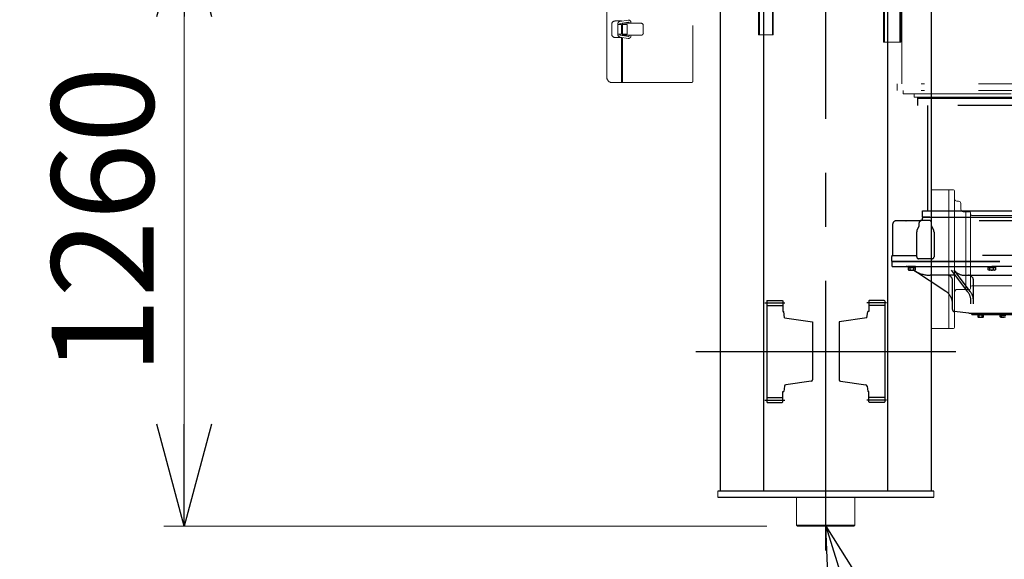
# Model space of a CAD drawing. Units: millimetres. Extents: x -185 to 185, y -134 to 137.
# Drawn here: x -140 to -111, y 48 to 64 of the extents above; entities that cross this region are included whole.
import ezdxf
from ezdxf.enums import TextEntityAlignment as Align

# ---------------------------------------------------------------- set-up
doc = ezdxf.new("R2010")
doc.units = ezdxf.units.MM
doc.header["$LTSCALE"] = 0.25
doc.linetypes.add('CENTER', pattern=[50.8, 31.75, -6.35, 6.35, -6.35])
doc.linetypes.add('DIVIDE', pattern=[31.75, 12.7, -6.35, 0, -6.35, 0, -6.35])
doc.layers.add('Layer0016', color=7, linetype='Continuous')
doc.styles.add('dcStyle0', font='txt.shx', dxfattribs={"width": 0.8, "bigfont": 'bigfont'})
doc.dimstyles.new('dc_Rotated', dxfattribs={"dimtxt": 3, "dimasz": 3.000002, "dimexe": 0.6, "dimexo": 0.9, "dimgap": 0.9, "dimtad": 3, "dimdsep": 46, "dimtxsty": 'dcStyle0', "dimblk1": 'OPEN30', "dimblk2": 'OPEN30', "dimsah": 1, "dimcen": 0.09, "dimse1": 1, "dimclrd": 91, "dimclre": 91, "dimclrt": 7, "dimadec": 0, "dimazin": 2, "dimtfac": 1, "dimtdec": 4, "dimtmove": 0, "dimatfit": 3, "dimfxl": 1, "dimarcsym": 0})

# ---------------------------------------------------------------- blocks, each defined once
blk = doc.blocks.new('_Open30')
at = {"color": 0, "linetype": 'ByBlock', "lineweight": -2}
for p, q in [((-1, 0.267949), (0, 0)), ((0, 0), (-1, -0.267949)), ((0, 0), (-1, 0))]:
    blk.add_line(p, q, dxfattribs=at)
blk = doc.blocks.new('*D18')
at = {"layer": 'Layer0016', "color": 91, "linetype": 'Continuous', "lineweight": 13}
for p, q in [((-126.905, 66.921), (-135.637, 66.921)), ((-135.037, 48.921), (-135.037, 66.921)), ((-117.902, 48.921), (-135.637, 48.921))]:
    blk.add_line(p, q, dxfattribs=at)
at = {"layer": 'Layer0016', "color": 91, "xscale": 3.000002807615286, "yscale": 2.999989368223643}
for p, rotation in [((-135.037, 66.921), 90), ((-135.037, 48.921), 270)]:
    blk.add_blockref('_Open30', p, dxfattribs=dict(at, rotation=rotation))
at = {"layer": 'Layer0016', "color": 7, "insert": (-135.937, 57.921), "char_height": 3, "width": 15.75, "attachment_point": 8, "rotation": 90, "style": 'dcStyle0'}
blk.add_mtext('\\T1.00;1260', dxfattribs=at)
blk = doc.blocks.new('DC_GROUP_MSLI0510_R0_16')
at = {"layer": 'Layer0016', "color": 91, "linetype": 'Continuous', "lineweight": 25}
for p, q in [((-116.17, 48.921), (-112.58, 37.423)), ((-112.58, 37.423), (-102.68, 37.423))]:
    blk.add_line(p, q, dxfattribs=at)
at = {"layer": 'Layer0016', "color": 91, "xscale": 3.000002807615286, "yscale": 2.999989368223643, "rotation": 107.3391215038364}
blk.add_blockref('_Open30', (-116.17, 48.921), dxfattribs=at)
at = {"layer": 'Layer0016', "color": 7, "style": 'dcStyle0', "width": 0.988235}
blk.add_text('緩衝材', height=3, dxfattribs=at).set_placement((-110.18, 38.323), (-102.98, 38.323), align=Align.FIT)
blk = doc.blocks.new('DC_GROUP_MSLI0510_R0_34')
at = {"layer": 'Layer0016', "color": 6, "linetype": 'DIVIDE', "lineweight": 18}
for p, q in [((-122.608, 62.134), (-122.608, 71.677)), ((-120.079, 71.791), (-120.079, 62.02)), ((-122.179, 70.026), (-122.179, 63.785)), ((-122.151, 70.021), (-122.151, 63.789)), ((-118.145, 64.391), (-118.145, 63.385)), ((-118.123, 63.385), (-118.123, 64.391)), ((-117.738, 63.385), (-117.738, 64.391)), ((-117.716, 64.391), (-117.716, 63.385)), ((-114.473, 63.164), (-114.473, 64.274)), ((-114.445, 63.164), (-114.445, 64.274)), ((-113.988, 63.164), (-113.988, 64.274)), ((-113.959, 63.164), (-113.959, 64.274)), ((-113.931, 64.274), (-113.931, 61.942)), ((-122.179, 63.791), (-122.365, 63.791)), ((-122.282, 63.691), (-122.282, 63.707)), ((-122.225, 63.691), (-122.225, 63.707)), ((-122.222, 63.778), (-121.982, 63.817)), ((-122.213, 63.721), (-121.973, 63.76)), ((-122.151, 63.727), (-121.606, 63.727)), ((-122.151, 63.727), (-122.151, 63.365)), ((-121.953, 63.727), (-121.956, 63.748)), ((-121.895, 63.727), (-121.9, 63.757)), ((-122.465, 63.691), (-122.465, 63.405)), ((-122.286, 63.691), (-122.286, 63.405)), ((-122.179, 63.691), (-122.286, 63.691)), ((-122.179, 63.405), (-122.179, 63.691)), ((-122.151, 63.691), (-122.015, 63.691)), ((-122.015, 63.691), (-122.015, 63.405)), ((-121.535, 63.655), (-121.535, 63.441)), ((-122.179, 63.305), (-122.365, 63.305)), ((-122.179, 63.405), (-122.286, 63.405)), ((-122.282, 63.389), (-122.282, 63.405)), ((-122.225, 63.389), (-122.225, 63.405)), ((-121.982, 63.28), (-122.222, 63.318)), ((-121.973, 63.336), (-122.213, 63.375)), ((-122.179, 63.311), (-122.179, 61.977)), ((-122.151, 63.405), (-122.015, 63.405)), ((-122.151, 63.37), (-121.606, 63.37)), ((-122.151, 63.307), (-122.151, 61.977)), ((-121.953, 63.37), (-121.956, 63.348)), ((-121.895, 63.37), (-121.9, 63.339)), ((-117.716, 63.385), (-118.145, 63.385)), ((-113.959, 63.164), (-114.473, 63.164)), ((-120.122, 61.977), (-122.451, 61.977)), ((-108.502, 61.942), (-114.073, 61.942)), ((-114.073, 61.942), (-114.073, 61.742)), ((-108.502, 61.742), (-114.073, 61.742)), ((-113.895, 61.65), (-113.895, 61.742)), ((-113.895, 61.65), (-108.681, 61.65)), ((-113.573, 61.55), (-113.573, 61.65)), ((-113.573, 61.55), (-109.002, 61.55))]:
    blk.add_line(p, q, dxfattribs=at)
at = {"layer": 'Layer0016', "color": 6, "linetype": 'DIVIDE', "lineweight": 25}
for p, q in [((-113.466, 61.307), (-113.466, 61.55)), ((-113.466, 61.521), (-109.109, 61.521)), ((-109.109, 61.307), (-113.466, 61.307)), ((-113.181, 61.307), (-113.181, 58.207)), ((-113.323, 58.207), (-109.252, 58.207)), ((-113.323, 58.021), (-113.323, 58.207)), ((-113.323, 58.207), (-109.252, 58.207)), ((-113.129, 57.921), (-113.354, 57.921)), ((-113.323, 58.021), (-109.252, 58.021)), ((-113.323, 58.021), (-109.252, 58.021)), ((-113.323, 58.021), (-109.252, 58.021)), ((-113.323, 58.021), (-113.323, 57.992)), ((-113.109, 58.021), (-113.323, 58.021)), ((-113.323, 58.021), (-113.109, 58.021)), ((-113.323, 58.021), (-113.109, 58.021)), ((-114.195, 56.917), (-114.195, 57.821)), ((-113.397, 57.907), (-114.109, 57.907)), ((-113.816, 57.907), (-113.802, 57.907)), ((-113.426, 57.761), (-113.426, 57.85)), ((-108.481, 57.907), (-113.086, 57.907)), ((-113.057, 57.761), (-113.057, 57.85)), ((-113.497, 57.578), (-113.497, 56.85)), ((-112.987, 57.578), (-112.987, 56.85)), ((-114.231, 56.721), (-114.231, 56.864)), ((-114.209, 56.892), (-113.497, 56.892)), ((-113.044, 56.792), (-113.439, 56.792)), ((-108.388, 56.892), (-112.987, 56.892)), ((-114.231, 56.721), (-108.359, 56.721)), ((-114.231, 56.721), (-114.231, 56.595)), ((-114.231, 56.721), (-114.231, 56.595)), ((-114.231, 56.71), (-108.359, 56.71)), ((-114.202, 56.567), (-111.288, 56.567)), ((-113.528, 56.567), (-113.748, 56.567)), ((-113.748, 56.567), (-113.748, 56.538)), ((-113.748, 56.538), (-113.528, 56.538)), ((-113.531, 56.538), (-113.746, 56.538)), ((-113.746, 56.538), (-113.746, 56.47)), ((-113.746, 56.47), (-113.728, 56.46)), ((-113.692, 56.47), (-113.692, 56.538)), ((-113.646, 56.538), (-113.638, 56.567)), ((-113.631, 56.538), (-113.624, 56.567)), ((-113.585, 56.47), (-113.585, 56.538)), ((-113.548, 56.46), (-113.531, 56.47)), ((-113.531, 56.47), (-113.531, 56.538)), ((-113.528, 56.538), (-113.528, 56.567)), ((-111.398, 56.567), (-111.178, 56.567)), ((-111.398, 56.538), (-111.398, 56.567)), ((-111.178, 56.538), (-111.398, 56.538)), ((-111.395, 56.538), (-111.181, 56.538)), ((-111.395, 56.47), (-111.395, 56.538)), ((-111.378, 56.46), (-111.395, 56.47)), ((-111.341, 56.47), (-111.341, 56.538)), ((-111.295, 56.538), (-111.302, 56.567)), ((-108.373, 56.567), (-111.288, 56.567)), ((-111.281, 56.538), (-111.288, 56.567)), ((-111.234, 56.47), (-111.234, 56.538)), ((-111.181, 56.47), (-111.198, 56.46)), ((-111.181, 56.538), (-111.181, 56.47)), ((-111.178, 56.567), (-111.178, 56.538)), ((-113.728, 56.46), (-113.548, 56.46)), ((-112.637, 55.829), (-113.59, 56.46)), ((-112.354, 56.307), (-113.101, 56.307)), ((-111.988, 55.816), (-112.468, 56.46)), ((-111.914, 55.816), (-112.394, 56.46)), ((-112.093, 56.307), (-110.482, 56.307)), ((-111.198, 56.46), (-111.378, 56.46)), ((-112.445, 55.297), (-112.445, 56.164)), ((-111.829, 55.471), (-111.829, 56.164)), ((-111.903, 55.471), (-111.903, 55.559)), ((-111.966, 55.19), (-112.395, 55.241)), ((-111.966, 55.19), (-110.609, 55.19)), ((-111.873, 55.151), (-111.873, 55.19)), ((-111.873, 55.151), (-110.702, 55.151)), ((-111.698, 55.128), (-111.698, 55.151)), ((-111.698, 55.128), (-111.698, 55.082)), ((-111.534, 55.128), (-111.698, 55.128)), ((-111.698, 55.082), (-111.686, 55.071)), ((-111.686, 55.071), (-111.546, 55.071)), ((-111.657, 55.082), (-111.657, 55.128)), ((-111.575, 55.082), (-111.575, 55.128)), ((-111.546, 55.071), (-111.534, 55.082)), ((-111.534, 55.128), (-111.534, 55.151)), ((-111.534, 55.082), (-111.534, 55.128)), ((-111.042, 55.128), (-111.042, 55.151)), ((-111.042, 55.082), (-111.042, 55.128)), ((-111.042, 55.128), (-110.877, 55.128)), ((-111.029, 55.071), (-111.042, 55.082)), ((-110.889, 55.071), (-111.029, 55.071)), ((-111.001, 55.082), (-111.001, 55.128))]:
    blk.add_line(p, q, dxfattribs=at)
at = {"layer": 'Layer0016', "color": 6, "linetype": 'DIVIDE', "lineweight": 18}
for centre, radius, start, end in [((-122.365, 63.691), 0.1, 90, 180), ((-122.211, 63.707), 0.0714, 99.1224, 180), ((-122.211, 63.707), 0.0143, 99.1224, 180), ((-121.97, 63.746), 0.0714, 9.1224, 99.1224), ((-121.97, 63.746), 0.0143, 9.1224, 99.1224), ((-121.606, 63.655), 0.0714, 0, 90), ((-121.606, 63.441), 0.0714, 270, 0), ((-122.365, 63.405), 0.1, 180, 270), ((-122.211, 63.389), 0.0714, 180, 260.8776), ((-122.211, 63.389), 0.0143, 180, 260.8776), ((-121.97, 63.35), 0.0714, 260.8776, 350.8776), ((-121.97, 63.35), 0.0143, 260.8776, 350.8776), ((-122.451, 62.134), 0.157, 180, 270), ((-120.122, 62.02), 0.0429, 270, 0)]:
    blk.add_arc(centre, radius, start, end, dxfattribs=at)
at = {"layer": 'Layer0016', "color": 6, "linetype": 'DIVIDE', "lineweight": 25}
for centre, radius, start, end in [((-113.354, 57.85), 0.0714, 90, 180), ((-113.409, 57.992), 0.0857, 270, 0), ((-113.129, 57.85), 0.0714, 0, 90), ((-114.109, 57.821), 0.0857, 90, 180), ((-113.297, 57.578), 0.2, 137.6877, 180), ((-113.497, 57.761), 0.0714, 317.6877, 0), ((-112.986, 57.761), 0.0714, 180, 222.3123), ((-113.187, 57.578), 0.2, 0, 42.3123), ((-114.202, 56.864), 0.0286, 112.0243, 180), ((-114.223, 56.917), 0.0286, 292.0243, 0), ((-113.439, 56.85), 0.0571, 180, 270), ((-113.044, 56.85), 0.0571, 270, 0), ((-114.202, 56.595), 0.0286, 180, 270), ((-113.804, 56.395), 0.171, 71.2037, 90), ((-113.719, 56.498), 0.0389, 270.0003, 313.6002), ((-113.638, 56.599), 0.139, 247.3804, 292.6201), ((-113.558, 56.498), 0.0389, 226.4003, 270.0003), ((-111.368, 56.498), 0.0389, 269.9997, 313.5997), ((-111.288, 56.599), 0.139, 247.3799, 292.6196), ((-111.207, 56.498), 0.0389, 226.3998, 269.9997), ((-113.101, 57.164), 0.857, 236.5027, 270), ((-112.588, 56.164), 0.143, 0, 90), ((-112.093, 56.678), 0.371, 216.6968, 270), ((-111.972, 56.164), 0.143, 0, 90), ((-112.873, 55.471), 0.429, 0, 56.5027), ((-112.332, 55.559), 0.429, 0, 36.6968), ((-112.257, 55.559), 0.429, 0, 36.6968), ((-112.388, 55.297), 0.0571, 180, 263.1909), ((-111.678, 55.096), 0.0247, 270, 325.5002), ((-111.616, 55.156), 0.0855, 240.9999, 299.0006), ((-111.554, 55.096), 0.0247, 214.5002, 270), ((-111.021, 55.096), 0.0247, 270, 325.4998), ((-110.959, 55.156), 0.0855, 240.9994, 299.0001)]:
    blk.add_arc(centre, radius, start, end, dxfattribs=at)
blk = doc.blocks.new('DC_GROUP_MSLI0510_R0_47')
at = {"layer": 'Layer0016', "color": 30, "linetype": 'Continuous', "lineweight": 13}
for p, q in [((-117.03, 48.95), (-117.03, 49.778)), ((-117.03, 49.778), (-115.316, 49.778)), ((-115.316, 49.778), (-115.316, 48.95)), ((-117.03, 48.95), (-117.002, 48.921)), ((-117.03, 48.95), (-115.316, 48.95)), ((-115.316, 48.95), (-115.344, 48.921)), ((-115.344, 48.921), (-117.002, 48.921))]:
    blk.add_line(p, q, dxfattribs=at)
blk = doc.blocks.new('DC_GROUP_MSLI0510_R0_46')
at = {"layer": 'Layer0016', "color": 7, "linetype": 'CENTER', "lineweight": 25}
for p, q in [((-116.17, 48.207), (-116.17, 85.635)), ((-119.991, 54.064), (-112.348, 54.064))]:
    blk.add_line(p, q, dxfattribs=at)
at = {"layer": 'Layer0016', "color": 30, "linetype": 'Continuous', "lineweight": 25}
for p, q in [((-119.277, 83.892), (-119.277, 49.95)), ((-117.991, 49.95), (-117.991, 83.892)), ((-114.348, 49.95), (-114.348, 83.892)), ((-113.063, 49.95), (-113.063, 83.892)), ((-117.905, 55.55), (-117.891, 55.564)), ((-117.905, 55.55), (-117.891, 55.564)), ((-117.905, 55.55), (-117.905, 52.578)), ((-117.905, 55.421), (-117.434, 55.421)), ((-117.905, 55.421), (-117.434, 55.421)), ((-117.891, 55.564), (-117.448, 55.564)), ((-117.891, 55.564), (-117.448, 55.564)), ((-117.448, 55.564), (-117.434, 55.55)), ((-117.448, 55.564), (-117.434, 55.55)), ((-117.434, 55.55), (-117.434, 55.242)), ((-117.434, 55.55), (-117.434, 55.242)), ((-114.891, 55.564), (-114.905, 55.55)), ((-114.891, 55.564), (-114.905, 55.55)), ((-114.905, 55.55), (-114.905, 55.242)), ((-114.905, 55.55), (-114.905, 55.242)), ((-114.434, 55.421), (-114.905, 55.421)), ((-114.434, 55.421), (-114.905, 55.421)), ((-114.448, 55.564), (-114.891, 55.564)), ((-114.448, 55.564), (-114.891, 55.564)), ((-114.434, 55.55), (-114.448, 55.564)), ((-114.434, 55.55), (-114.448, 55.564)), ((-114.434, 55.55), (-114.434, 52.578)), ((-117.434, 55.242), (-117.405, 55.242)), ((-117.434, 55.242), (-117.405, 55.242)), ((-117.379, 55.05), (-117.405, 55.242)), ((-117.379, 55.05), (-116.565, 54.935)), ((-114.961, 55.05), (-115.775, 54.935)), ((-114.961, 55.05), (-114.934, 55.242)), ((-114.905, 55.242), (-114.934, 55.242)), ((-114.905, 55.242), (-114.934, 55.242)), ((-116.565, 54.935), (-116.565, 53.23)), ((-115.775, 54.935), (-115.775, 53.23)), ((-117.383, 53.046), (-117.405, 52.885)), ((-116.601, 53.187), (-117.347, 53.083)), ((-115.738, 53.187), (-114.993, 53.083)), ((-114.956, 53.046), (-114.934, 52.885)), ((-117.905, 52.707), (-117.434, 52.707)), ((-117.905, 52.707), (-117.434, 52.707)), ((-117.434, 52.578), (-117.434, 52.885)), ((-117.434, 52.885), (-117.405, 52.885)), ((-117.434, 52.578), (-117.434, 52.885)), ((-117.434, 52.885), (-117.405, 52.885)), ((-114.905, 52.885), (-114.934, 52.885)), ((-114.905, 52.885), (-114.934, 52.885)), ((-114.905, 52.578), (-114.905, 52.885)), ((-114.905, 52.578), (-114.905, 52.885)), ((-114.434, 52.707), (-114.905, 52.707)), ((-114.434, 52.707), (-114.905, 52.707)), ((-117.905, 52.578), (-117.891, 52.564)), ((-117.905, 52.578), (-117.891, 52.564)), ((-117.891, 52.564), (-117.448, 52.564)), ((-117.891, 52.564), (-117.448, 52.564)), ((-117.448, 52.564), (-117.434, 52.578)), ((-117.448, 52.564), (-117.434, 52.578)), ((-114.891, 52.564), (-114.905, 52.578)), ((-114.891, 52.564), (-114.905, 52.578)), ((-114.448, 52.564), (-114.891, 52.564)), ((-114.448, 52.564), (-114.891, 52.564)), ((-114.434, 52.578), (-114.448, 52.564)), ((-114.434, 52.578), (-114.448, 52.564)), ((-112.991, 49.95), (-119.348, 49.95)), ((-119.348, 49.778), (-112.991, 49.778))]:
    blk.add_line(p, q, dxfattribs=at)
at = {"layer": 'Layer0016', "color": 30, "linetype": 'Continuous', "lineweight": 18}
for p, q in [((-113.063, 58.817), (-112.555, 58.817)), ((-112.413, 58.817), (-112.555, 58.817)), ((-112.555, 57.035), (-112.555, 58.817)), ((-112.384, 57.035), (-112.384, 58.789)), ((-112.27, 58.489), (-112.313, 58.489)), ((-112.198, 58.249), (-112.198, 58.417)), ((-112.055, 58.178), (-112.127, 58.178)), ((-112.055, 57.035), (-112.055, 58.178)), ((-112.055, 58.035), (-112.055, 58.178)), ((-112.055, 55.892), (-112.055, 58.178)), ((-111.941, 58.178), (-112.055, 58.178)), ((-111.913, 57.035), (-111.913, 58.149)), ((-110.791, 58.07), (-111.87, 58.07)), ((-109.241, 58.07), (-111.87, 58.07)), ((-112.555, 54.739), (-112.555, 57.035)), ((-112.384, 54.767), (-112.384, 57.035)), ((-112.055, 57.035), (-112.055, 55.892)), ((-111.913, 55.92), (-111.913, 57.035)), ((-112.055, 55.892), (-112.298, 55.892)), ((-111.941, 55.892), (-112.055, 55.892)), ((-109.241, 55.999), (-111.87, 55.999)), ((-113.063, 54.739), (-112.413, 54.739))]:
    blk.add_line(p, q, dxfattribs=at)
at = {"layer": 'Layer0016', "color": 30, "linetype": 'CENTER', "lineweight": 25}
for p, q in [((-117.958, 55.492), (-117.376, 55.492)), ((-117.958, 55.492), (-117.376, 55.492)), ((-114.382, 55.492), (-114.964, 55.492)), ((-114.382, 55.492), (-114.964, 55.492)), ((-117.958, 52.635), (-117.376, 52.635)), ((-117.958, 52.635), (-117.376, 52.635)), ((-114.382, 52.635), (-114.964, 52.635)), ((-114.382, 52.635), (-114.964, 52.635))]:
    blk.add_line(p, q, dxfattribs=at)
at = {"layer": 'Layer0016', "color": 30, "linetype": 'Continuous', "lineweight": 13}
for p, q in [((-119.348, 49.778), (-119.348, 49.95)), ((-112.991, 49.778), (-112.991, 49.95))]:
    blk.add_line(p, q, dxfattribs=at)
at = {"layer": 'Layer0016', "color": 30, "linetype": 'Continuous', "lineweight": 18}
for centre, radius, start, end in [((-112.413, 58.789), 0.0286, 0, 90), ((-112.313, 58.56), 0.0714, 180, 270), ((-112.27, 58.417), 0.0714, 0, 90), ((-112.127, 58.249), 0.0714, 180, 270), ((-111.941, 58.149), 0.0286, 0, 90), ((-111.87, 58.113), 0.0429, 180, 270), ((-112.298, 55.806), 0.0857, 90, 180), ((-111.941, 55.92), 0.0286, 270, 0), ((-111.87, 55.956), 0.0429, 90, 180), ((-112.413, 54.767), 0.0286, 270, 0)]:
    blk.add_arc(centre, radius, start, end, dxfattribs=at)
at = {"layer": 'Layer0016', "color": 30, "linetype": 'Continuous', "lineweight": 25}
for centre, start, end in [((-117.341, 53.04), 98, 172.1467), ((-116.607, 53.23), 278, 0), ((-115.732, 53.23), 180, 262), ((-114.999, 53.04), 7.8533, 82)]:
    blk.add_arc(centre, 0.0429, start, end, dxfattribs=at)
at = {"layer": 'Layer0016', "linetype": 'Continuous'}
blk.add_blockref('DC_GROUP_MSLI0510_R0_47', (0, 0), dxfattribs=at)

msp = doc.modelspace()

# ---------------------------------------------------------------- block references
at = {"layer": 'Layer0016', "linetype": 'Continuous'}
for name in ['DC_GROUP_MSLI0510_R0_46', 'DC_GROUP_MSLI0510_R0_34', 'DC_GROUP_MSLI0510_R0_16']:
    msp.add_blockref(name, (0, 0), dxfattribs=at)

# ---------------------------------------------------------------- dimensions: what is measured, and where the dimension line sits
at = {"layer": 'Layer0016', "linetype": 'Continuous', "lineweight": 13}
dim = msp.add_linear_dim(base=(-135.037, 66.921), p1=(-117.002, 48.921), p2=(-126.005, 66.921), angle=90, text='1260', dimstyle='dc_Rotated', override={"dimtxt": 3, "dimasz": 3.000002, "dimexe": 0.6, "dimexo": 0.9, "dimgap": 0.9, "dimtad": 3, "dimtih": 0, "dimtoh": 0, "dimdec": 2, "dimlfac": 1, "dimzin": 8, "dimtxsty": 'dcStyle0', "dimblk1": 'Open30', "dimblk2": 'Open30', "dimsah": 1, "dimclrd": 91, "dimclre": 91, "dimclrt": 7, "dimazin": 2, "dimtofl": 1, "dimtolj": 0, "dimtzin": 8, "dimarcsym": 1}, dxfattribs=at)
dim.commit()
dim.dimension.update_dxf_attribs({"geometry": '*D18', "text_midpoint": (-135.037, 57.921), "dimtype": 160})

doc.saveas('drawing.dxf')
